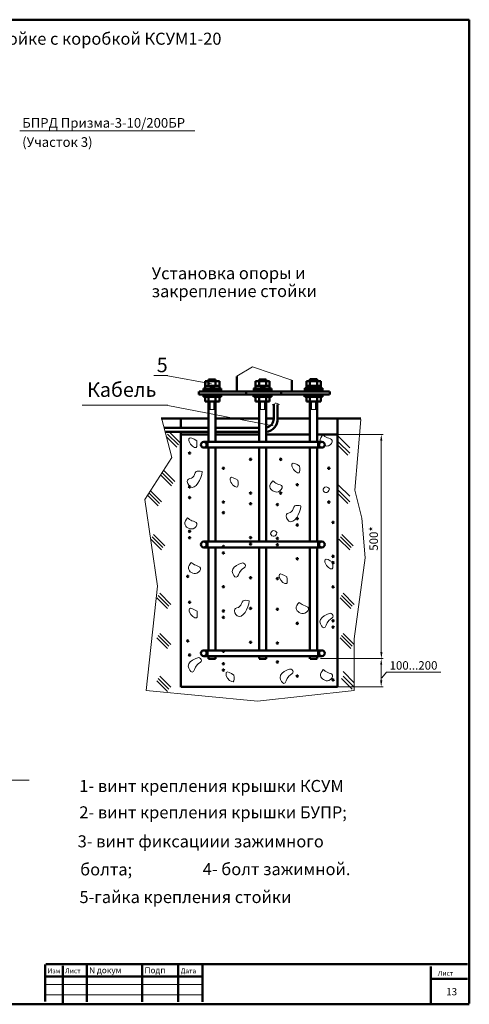
# Model space of a CAD drawing. Units: millimetres. Extents: x 1300 to 9034, y 1100 to 1515.
# Drawn here: x 6520 to 6706, y 1105 to 1514 of the extents above; entities that cross this region are included whole.
import ezdxf

# ---------------------------------------------------------------- set-up
doc = ezdxf.new("R2010")
doc.units = ezdxf.units.MM
doc.styles.get("Standard").update_dxf_attribs({"font": 'arial.ttf'})

msp = doc.modelspace()

# ---------------------------------------------------------------- linework, layer by layer
at = {"lineweight": 50}
for p, q in [((6157.95, 1514.09), (6706.25, 1514.09)), ((6706.25, 1105.93), (6706.25, 1514.19)), ((6706.25, 1514.09), (6706.25, 1105.88)), ((6609.74, 1359.92), (6609.74, 1366.1)), ((6595.89, 1360.37), (6595.89, 1361.13)), ((6603.25, 1361.13), (6595.9, 1361.13)), ((6596.6, 1361.36), (6596.6, 1364.12)), ((6596.6, 1364.12), (6602.5, 1364.12)), ((6602.5, 1362.17), (6596.6, 1362.17)), ((6597.98, 1364.86), (6600.92, 1364.86)), ((6597.98, 1362.24), (6597.98, 1364.86)), ((6598.37, 1362.17), (6600.65, 1361.29)), ((6600.92, 1364.86), (6600.92, 1362.39)), ((6602.5, 1364.12), (6602.5, 1361.3)), ((6603.24, 1360.37), (6603.24, 1361.13)), ((6624.11, 1361.05), (6616.73, 1361.05)), ((6616.8, 1360.37), (6616.8, 1361.05)), ((6617.46, 1364.12), (6623.36, 1364.12)), ((6617.46, 1361.36), (6617.46, 1364.12)), ((6623.36, 1362.17), (6617.46, 1362.17)), ((6618.98, 1362.29), (6618.98, 1364.86)), ((6618.98, 1364.86), (6621.91, 1364.86)), ((6619.23, 1362.17), (6621.51, 1361.29)), ((6621.91, 1364.86), (6621.91, 1362.29)), ((6623.36, 1364.12), (6623.36, 1361.3)), ((6624.15, 1360.37), (6624.15, 1361.05)), ((6632.61, 1364.5), (6632.61, 1360.02)), ((6645.3, 1361.18), (6637.95, 1361.18)), ((6637.95, 1360.37), (6637.95, 1361.18)), ((6638.65, 1364.12), (6644.55, 1364.12)), ((6638.65, 1361.36), (6638.65, 1364.12)), ((6644.55, 1362.17), (6638.65, 1362.17)), ((6640.1, 1362.16), (6640.1, 1365.02)), ((6640.1, 1365.02), (6643.04, 1365.02)), ((6640.42, 1362.17), (6642.7, 1361.29)), ((6643.04, 1365.02), (6643.04, 1362.2)), ((6644.55, 1364.12), (6644.55, 1361.3)), ((6645.3, 1360.37), (6645.3, 1361.18)), ((6593.96, 1358.59), (6648.25, 1358.59)), ((6594.02, 1359.9), (6594.02, 1358.59)), ((6629.92, 1359.9), (6594.08, 1359.9)), ((6595.85, 1357.69), (6595.85, 1358.5)), ((6603.25, 1360.17), (6595.87, 1360.17)), ((6595.89, 1357.65), (6603.25, 1357.65)), ((6596.6, 1355.7), (6596.6, 1357.65)), ((6597.98, 1339.09), (6597.98, 1357.49)), ((6600.92, 1357.56), (6600.92, 1339.07)), ((6602.5, 1357.65), (6602.5, 1355.7)), ((6603.25, 1357.69), (6603.25, 1358.51)), ((6648.25, 1359.9), (6612.87, 1359.9)), ((6613.67, 1358.61), (6613.67, 1359.91)), ((6616.71, 1357.69), (6616.71, 1358.55)), ((6624.11, 1360.09), (6616.73, 1360.09)), ((6616.75, 1357.65), (6624.11, 1357.65)), ((6617.46, 1355.7), (6617.46, 1357.65)), ((6618.98, 1338.96), (6618.98, 1357.64)), ((6621.91, 1357.58), (6621.91, 1339.09)), ((6623.36, 1357.65), (6623.36, 1355.7)), ((6624.11, 1357.69), (6624.11, 1358.51)), ((6628.17, 1358.61), (6628.17, 1359.91)), ((6637.9, 1357.69), (6637.9, 1358.47)), ((6645.3, 1360.26), (6637.92, 1360.26)), ((6637.94, 1357.65), (6645.3, 1357.65)), ((6638.65, 1355.7), (6638.65, 1357.65)), ((6640.1, 1339.08), (6640.1, 1357.53)), ((6643.04, 1357.47), (6643.04, 1339.05)), ((6644.55, 1357.65), (6644.55, 1355.7)), ((6645.3, 1357.69), (6645.3, 1358.48)), ((6648.38, 1358.59), (6648.38, 1359.9)), ((6602.5, 1355.7), (6596.6, 1355.7)), ((6623.36, 1355.7), (6617.46, 1355.7)), ((6625.08, 1348.55), (6625.08, 1354.6)), ((6626.69, 1348.52), (6626.69, 1354.44)), ((6644.55, 1355.7), (6638.65, 1355.7)), ((6597.94, 1348.62), (6578.39, 1348.62)), ((6579.58, 1344.72), (6598.05, 1344.72)), ((6586.48, 1348.49), (6586.48, 1344.68)), ((6619.05, 1348.62), (6601.03, 1348.62)), ((6601.04, 1344.72), (6618.78, 1344.72)), ((6624.57, 1348.62), (6621.98, 1348.62)), ((6639.99, 1348.62), (6626.92, 1348.62)), ((6661.29, 1348.62), (6643.28, 1348.62)), ((6651.51, 1237.29), (6651.51, 1348.12)), ((6580.3, 1343.06), (6598.08, 1343.06)), ((6586.48, 1342.73), (6586.48, 1237.11)), ((6586.48, 1342.03), (6598.08, 1342.03)), ((6600.95, 1343.06), (6618.78, 1343.06)), ((6601.17, 1342.03), (6618.94, 1342.03)), ((6622.28, 1342.03), (6640.05, 1342.03)), ((6643.04, 1342.05), (6651.51, 1342.05)), ((6596.01, 1338.96), (6645.09, 1338.96)), ((6596.01, 1336.57), (6602.1, 1336.57)), ((6597.6, 1338.96), (6597.6, 1336.59)), ((6597.98, 1327.27), (6597.98, 1336.48)), ((6600.92, 1336.6), (6600.92, 1327.17)), ((6602.17, 1336.57), (6645.09, 1336.57)), ((6618.98, 1305.53), (6618.98, 1336.56)), ((6621.91, 1336.59), (6621.91, 1303.62)), ((6640.1, 1304.14), (6640.1, 1336.64)), ((6643.04, 1336.58), (6643.04, 1297.6)), ((6643.53, 1336.56), (6643.53, 1338.97)), ((6597.98, 1297.71), (6597.98, 1328.19)), ((6600.92, 1327.84), (6600.92, 1297.74)), ((6618.98, 1297.45), (6618.98, 1306)), ((6621.91, 1305.68), (6621.91, 1297.45)), ((6640.1, 1297.62), (6640.1, 1307.32)), ((6596.01, 1297.53), (6645.09, 1297.53)), ((6597.6, 1297.53), (6597.6, 1295.16)), ((6643.53, 1295.14), (6643.53, 1297.55)), ((6596.01, 1295.14), (6602.1, 1295.14)), ((6597.98, 1252.53), (6597.98, 1294.91)), ((6600.92, 1295.09), (6600.92, 1252.44)), ((6602.17, 1295.14), (6645.09, 1295.14)), ((6618.98, 1252.52), (6618.98, 1294.83)), ((6621.91, 1294.69), (6621.91, 1252.52)), ((6640.1, 1252.51), (6640.1, 1295.23)), ((6643.04, 1295.19), (6643.04, 1252.47)), ((6596.01, 1252.41), (6645.09, 1252.41)), ((6597.6, 1252.41), (6597.6, 1250.04)), ((6643.53, 1250.01), (6643.53, 1252.42)), ((6596.01, 1250.02), (6602.1, 1250.02)), ((6597.98, 1248.91), (6597.98, 1250.06)), ((6600.94, 1248.91), (6598.01, 1248.91)), ((6600.92, 1250.06), (6600.92, 1248.91)), ((6602.17, 1250.02), (6645.09, 1250.02)), ((6618.98, 1249.03), (6618.98, 1250.19)), ((6621.91, 1248.91), (6618.98, 1248.91)), ((6621.91, 1250.04), (6621.91, 1248.86)), ((6640.1, 1248.95), (6640.1, 1250.09)), ((6643.08, 1248.91), (6640.15, 1248.91)), ((6643.04, 1250), (6643.04, 1249.04)), ((6586.6, 1237.3), (6651.51, 1237.3)), ((6530.16, 1122.04), (6530.16, 1106.62)), ((6530.45, 1122.09), (6705.45, 1122.09)), ((6537.58, 1121.49), (6537.58, 1105.92)), ((6547.45, 1122.01), (6547.45, 1106.46)), ((6570.45, 1122.07), (6570.45, 1106.46)), ((6585.45, 1122.08), (6585.45, 1106.46)), ((6595.45, 1122.06), (6595.45, 1106.46)), ((6690.25, 1121.13), (6690.25, 1105.48)), ((6530.45, 1117.09), (6595.45, 1117.09)), ((6690.42, 1116.03), (6705.56, 1116.03)), ((6706.25, 1105.59), (6157.74, 1105.59))]:
    msp.add_line(p, q, dxfattribs=at)
at = {"lineweight": 20}
for p, q in [((6519.63, 1468.04), (6592.27, 1468.04)), ((6609.69, 1366.27), (6616.29, 1370.05)), ((6616.29, 1370.05), (6632.59, 1364.62)), ((6575.27, 1366.54), (6581.1, 1366.54)), ((6599.26, 1363.06), (6581.1, 1366.4)), ((6545.53, 1354.2), (6581.1, 1354.2)), ((6624.81, 1345.64), (6581.1, 1354.06)), ((6598.62, 1355.71), (6598.62, 1352.42)), ((6600.26, 1352.42), (6600.26, 1355.65)), ((6619.62, 1355.81), (6619.62, 1352.42)), ((6621.25, 1352.42), (6621.25, 1355.81)), ((6624.45, 1354.3), (6625.81, 1354.9)), ((6625.81, 1355.21), (6627.44, 1354.52)), ((6640.74, 1355.72), (6640.74, 1352.58)), ((6642.38, 1352.58), (6642.38, 1355.5)), ((6582.8, 1332.52), (6578.43, 1348.88)), ((6597.97, 1352.42), (6600.97, 1352.42)), ((6618.97, 1352.42), (6621.97, 1352.42)), ((6640.09, 1352.42), (6643.09, 1352.42)), ((6658.7, 1318.84), (6661.29, 1348.22)), ((6580.45, 1341.22), (6584.89, 1336.79)), ((6581.04, 1342.15), (6585.47, 1337.73)), ((6581.64, 1343.11), (6586.3, 1338.48)), ((6644.46, 1342.05), (6670.46, 1342.05)), ((6651.95, 1341.16), (6656.62, 1336.53)), ((6651.35, 1337.88), (6655.78, 1333.45)), ((6651.95, 1338.83), (6656.62, 1334.21)), ((6669.71, 1250.48), (6669.71, 1340.56)), ((6571.61, 1315.06), (6582.8, 1332.52)), ((6578.21, 1325.19), (6582.65, 1320.76)), ((6578.8, 1326.13), (6583.23, 1321.7)), ((6579.4, 1327.09), (6584.06, 1322.46)), ((6651.95, 1321.03), (6656.62, 1316.4)), ((6572.65, 1316.82), (6577.08, 1312.39)), ((6573.23, 1317.75), (6577.67, 1313.32)), ((6573.83, 1318.71), (6578.5, 1314.08)), ((6651.35, 1317.75), (6655.78, 1313.32)), ((6651.95, 1318.71), (6656.62, 1314.08)), ((6661.68, 1307.33), (6658.7, 1318.84)), ((6576.79, 1279.06), (6571.61, 1315.06)), ((6663.04, 1290.83), (6661.68, 1307.33)), ((6575.22, 1300.46), (6579.89, 1295.83)), ((6653.34, 1300.46), (6658, 1295.83)), ((6574.04, 1298.56), (6578.47, 1294.13)), ((6574.62, 1299.5), (6579.05, 1295.07)), ((6652.15, 1298.56), (6656.59, 1294.13)), ((6652.74, 1299.5), (6657.17, 1295.07)), ((6663.04, 1290.79), (6658.4, 1257.24)), ((6572.15, 1235.69), (6576.79, 1279.06)), ((6577.73, 1276.09), (6582.39, 1271.46)), ((6653.84, 1276.09), (6658.51, 1271.46)), ((6576.54, 1274.2), (6580.98, 1269.77)), ((6577.13, 1275.13), (6581.56, 1270.7)), ((6652.66, 1274.2), (6657.09, 1269.77)), ((6653.24, 1275.13), (6657.67, 1270.7)), ((6577.73, 1259.47), (6582.39, 1254.84)), ((6653.84, 1259.47), (6658.51, 1254.84)), ((6576.54, 1257.57), (6580.98, 1253.14)), ((6577.13, 1258.51), (6581.56, 1254.08)), ((6652.66, 1257.57), (6657.09, 1253.14)), ((6653.24, 1258.51), (6657.67, 1254.08)), ((6658.4, 1257.24), (6658.4, 1235.69)), ((6644.46, 1248.99), (6670.46, 1248.99)), ((6650.12, 1248.97), (6670.43, 1248.97)), ((6669.68, 1238.74), (6669.68, 1247.48)), ((6653.84, 1243.59), (6658.51, 1238.96)), ((6669.94, 1240.99), (6671.94, 1243.38)), ((6671.94, 1243.38), (6694.41, 1243.38)), ((6576.54, 1239.81), (6580.98, 1235.38)), ((6577.13, 1240.75), (6581.56, 1236.32)), ((6577.73, 1241.7), (6582.39, 1237.08)), ((6653.24, 1240.75), (6657.67, 1236.32)), ((6653.84, 1241.7), (6658.51, 1237.08)), ((6618.28, 1231.33), (6572.15, 1235.69)), ((6658.4, 1235.69), (6618.28, 1231.33)), ((6650.12, 1237.25), (6670.43, 1237.25)), ((6471.27, 1198.52), (6523.5, 1198.52)), ((6530.17, 1113.68), (6595.54, 1113.68)), ((6530.17, 1109.41), (6595.54, 1109.41))]:
    msp.add_line(p, q, dxfattribs=at)
at = {"lineweight": 50}
for centre in [(6590.13, 1334.3), (6615.44, 1331.71), (6627.97, 1331.71), (6604.2, 1328), (6647.94, 1328), (6590.13, 1320.25), (6634.82, 1321.15), (6590.13, 1315.85), (6615.44, 1317.66), (6627.97, 1317.66), (6604.2, 1313.94), (6615.44, 1313.26), (6626.59, 1312.93), (6647.94, 1313.94), (6604.2, 1309.55), (6634.82, 1307.1), (6634.82, 1304.46), (6649.7, 1305.5), (6590.13, 1301.8), (6590.13, 1299.16), (6604.2, 1295.5), (6615.44, 1299.21), (6615.44, 1296.57), (6626.59, 1298.88), (6626.59, 1296.24), (6604.2, 1292.86), (6649.7, 1291.44), (6634.82, 1290.4), (6649.7, 1288.81), (6589.37, 1283.11), (6615.44, 1282.52), (6626.59, 1282.19), (6604.2, 1278.8), (6649.7, 1278.73), (6590.13, 1272.4), (6604.2, 1268.73), (6615.44, 1269.81), (6626.59, 1269.47), (6604.2, 1266.09), (6634.82, 1263.64), (6649.7, 1264.68), (6649.7, 1262.04), (6589.37, 1256.34), (6615.44, 1255.76), (6626.59, 1255.42), (6590.13, 1250.49), (6604.2, 1252.04), (6604.2, 1246.83), (6626.59, 1247.57), (6604.2, 1244.19), (6634.82, 1241.74), (6649.7, 1240.14)]:
    msp.add_circle(centre, 0.295, dxfattribs=at)
for centre, radius, start, end in [((6621.24, 1348.48), 5.46, 277.0776, 0.2232), ((6621.2, 1348.6), 3.87, 281.0376, 321.7923), ((6621.18, 1348.63), 3.91, 322.0442, 359.5674)]:
    msp.add_arc(centre, radius, start, end, dxfattribs=at)
for centre in [(6596.01, 1337.76), (6596.01, 1296.34), (6596.01, 1251.21)]:
    msp.add_ellipse(centre, major_axis=(0, -1.19), ratio=1, dxfattribs=at)
at = {"lineweight": 20}
for centre in [(6596.02, 1337.76), (6596.02, 1296.34), (6596.02, 1251.21)]:
    msp.add_ellipse(centre, major_axis=(0, -1.23), ratio=1, start_param=9.463605, end_param=9.473852, dxfattribs=at)
at = {"lineweight": 50, "extrusion": (0, 0, -1)}
for centre in [(6645.09, 1337.76), (6645.09, 1296.34), (6645.09, 1251.21)]:
    msp.add_ellipse(centre, major_axis=(0, -1.19), ratio=1, dxfattribs=at)
at = {"lineweight": 20, "start_tangent": (-0.64073, -0.767766)}
for points in [[(6593.08, 1339.41), (6589.94, 1340.41), (6589.94, 1339.11), (6592.83, 1336.66), (6593.08, 1339.41)], [(6635.81, 1328.88), (6632.67, 1329.88), (6632.67, 1328.58), (6635.56, 1326.12), (6635.81, 1328.88)], [(6610.2, 1323), (6607.06, 1324.01), (6607.06, 1322.71), (6609.96, 1320.25), (6610.2, 1323)], [(6649.53, 1289), (6646.4, 1290), (6646.4, 1288.7), (6649.29, 1286.24), (6649.53, 1289)], [(6630.57, 1282.87), (6627.43, 1283.87), (6627.43, 1282.57), (6630.32, 1280.11), (6630.57, 1282.87)], [(6593.22, 1268.62), (6590.09, 1269.62), (6590.09, 1268.32), (6592.98, 1265.87), (6593.22, 1268.62)], [(6608.53, 1242.17), (6605.39, 1243.17), (6605.39, 1241.87), (6608.28, 1239.41), (6608.53, 1242.17)]]:
    msp.add_spline(points, degree=3, dxfattribs=at)
at = {"lineweight": 20}
msp.add_open_spline([(6644.4, 1339.01), (6644.36, 1339.13), (6644.09, 1340.1), (6644.83, 1341.05), (6645.48, 1341.89), (6646.04, 1341.45), (6647.17, 1340.54), (6650.33, 1339.87), (6648.42, 1337.17), (6646.87, 1337.2), (6646.4, 1337.34)], degree=3, knots=[18.290978, 18.290978, 18.290978, 18.290978, 18.914231, 23.6046, 23.6046, 23.6046, 27.345153, 31.244868, 35.713766, 37.848185, 37.848185, 37.848185, 37.848185], dxfattribs=at)
at = {"lineweight": 20, "end_tangent": (1, 0)}
for points in [[(6595.32, 1326.61), (6592.82, 1326.61), (6591.4, 1324.21), (6589.34, 1323.12), (6590.37, 1320.35), (6595.33, 1326.46), (6595.33, 1326.59)], [(6636.29, 1312.34), (6633.79, 1312.34), (6632.37, 1309.94), (6630.31, 1308.85), (6631.34, 1306.08), (6636.3, 1312.19), (6636.3, 1312.32)], [(6614.84, 1272.95), (6612.33, 1272.95), (6610.92, 1270.55), (6608.86, 1269.45), (6609.89, 1266.69), (6614.84, 1272.8), (6614.84, 1272.93)]]:
    msp.add_spline(points, degree=3, dxfattribs=at)
at = {"lineweight": 20}
for points in [[(6624.63, 1322.77), (6626.49, 1321.56), (6628.52, 1320.42), (6626.98, 1318.25), (6623.45, 1320.24), (6624.63, 1322.77)], [(6648.21, 1319.35), (6646.82, 1320.25), (6645.52, 1318.84), (6647.04, 1317.88), (6648.17, 1319.29)], [(6589.28, 1307.44), (6591.14, 1306.23), (6593.17, 1305.09), (6591.63, 1302.92), (6588.1, 1304.91), (6589.28, 1307.44)], [(6626.46, 1301.23), (6625.06, 1302.14), (6623.76, 1300.72), (6625.28, 1299.76), (6626.41, 1301.18)], [(6590.81, 1288.93), (6592.68, 1287.71), (6594.7, 1286.57), (6593.16, 1284.4), (6589.63, 1286.39), (6590.81, 1288.93)], [(6612.13, 1288.69), (6610.65, 1288.17), (6607.86, 1285.12), (6609.46, 1282.72), (6611.57, 1285.74), (6613.29, 1287.63), (6612.12, 1288.69), (6612.07, 1288.69)], [(6635.58, 1272.32), (6637.45, 1271.11), (6639.47, 1269.97), (6637.93, 1267.8), (6634.4, 1269.79), (6635.58, 1272.32)], [(6648.54, 1267.78), (6647.06, 1267.26), (6644.27, 1264.21), (6645.87, 1261.81), (6647.98, 1264.83), (6649.7, 1266.72), (6648.53, 1267.78), (6648.48, 1267.78)], [(6593.87, 1249.38), (6592.39, 1248.86), (6589.6, 1245.81), (6591.2, 1243.41), (6593.31, 1246.44), (6595.02, 1248.32), (6593.86, 1249.38), (6593.81, 1249.38)], [(6631.94, 1244.65), (6630.46, 1244.13), (6627.67, 1241.07), (6629.27, 1238.68), (6631.38, 1241.7), (6633.09, 1243.58), (6631.93, 1244.65), (6631.87, 1244.65)], [(6645.62, 1244.45), (6647.49, 1243.23), (6649.51, 1242.09), (6647.98, 1239.92), (6644.45, 1241.91), (6645.62, 1244.45)]]:
    msp.add_spline(points, degree=3, dxfattribs=at)
for points in [[(6669.27, 1339.41), (6670.16, 1339.41), (6669.72, 1342.07)], [(6669.3, 1251.75), (6670.22, 1251.75), (6669.76, 1248.99)], [(6669.27, 1246.53), (6670.09, 1246.53), (6669.68, 1248.99)], [(6669.22, 1239.99), (6670.14, 1239.99), (6669.68, 1237.25)]]:
    msp.add_solid(points, dxfattribs=at)

# ---------------------------------------------------------------- texts
for s, height, p in [('Установка блока ПРД Призма-3-10/200БР на стойке с коробкой КСУМ1-20', 5, (6358.74, 1503.8)), ('БПРД Призма-3-10/200БР', 4, (6520.66, 1469.37)), ('(Участок 3)', 4, (6520.66, 1461.4)), ('5', 6, (6576.5, 1367.87)), ('Кабель', 6, (6547.59, 1357.64)), ('1- винт крепления крышки КСУМ', 5, (6544.38, 1193.62)), ('2- винт крепления крышки БУПР;', 5, (6544.38, 1182.67)), ('3- винт фиксациии зажимного ', 5, (6543.68, 1170.63)), ('болта;', 5, (6544.73, 1158.99)), ('4- болт зажимной.', 5, (6595.62, 1159.09)), ('5-гайка крепления стойки', 5, (6544.43, 1147.51)), ('13', 3, (6696.64, 1109.22))]:
    msp.add_text(s, height=height, dxfattribs=at).set_placement(p)
for s, p in [('Установка опоры и', (6574.4, 1406.43)), ('закрепление стойки', (6574.41, 1398.98))]:
    msp.add_text(s, height=5, rotation=0.0893, dxfattribs=at).set_placement(p)
at = {"lineweight": 25}
for s, height, p in [('Изм', 2, (6531.15, 1118.37)), ('Лист', 2, (6538.45, 1118.37)), ('N докум', 2.5, (6548.45, 1118.37)), ('Подп', 2.5, (6571.45, 1118.37)), ('Дата', 2, (6586.45, 1118.37)), ('Лист', 2, (6693.14, 1117.35))]:
    msp.add_text(s, height=height, dxfattribs=at).set_placement(p)
at = {"lineweight": 20, "insert": (6666.56, 1298.84), "char_height": 3.5, "attachment_point": 5, "rotation": 90}
msp.add_mtext('{\\Ftxt.shx|c204;500*}', dxfattribs=at)
at = {"lineweight": 20, "insert": (6683.09, 1246.16), "char_height": 3.5, "attachment_point": 5}
msp.add_mtext('{\\Ftxt.shx|c204;100...200}', dxfattribs=at)

doc.saveas('drawing.dxf')
